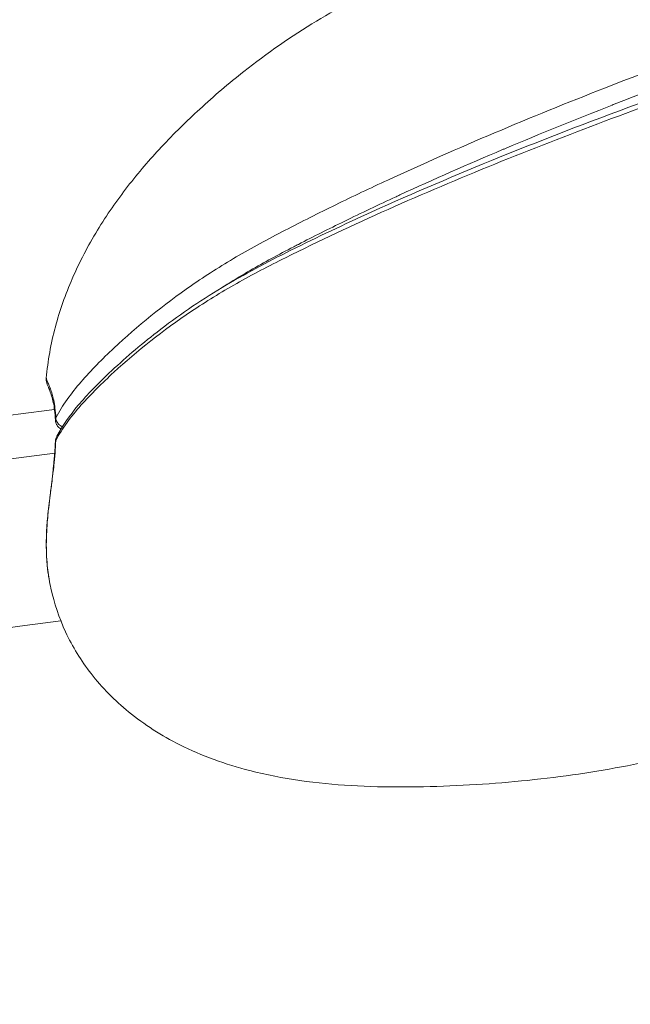
# Model space of a CAD drawing. Units: millimetres. Extents: x -22507 to 8215, y -2656 to 3596.
# Drawn here: x -15999 to -15953, y -302 to -227 of the extents above; entities that cross this region are included whole.
import ezdxf

# ---------------------------------------------------------------- set-up
doc = ezdxf.new("R2010")
doc.units = ezdxf.units.MM
doc.header["$MEASUREMENT"] = 0

msp = doc.modelspace()

# ---------------------------------------------------------------- linework, layer by layer
at = {"color": 0, "linetype": 'Continuous', "lineweight": 0}
for centre, major_axis, ratio, start_param, end_param in [((-16444.41, 887.546), (2037.797, 0.006), 0.57735, -1.800718, -1.34918), ((-15995.682, -257.637), (-0.749, -0.038), 0.681083, -0.324471, 0.0003)]:
    msp.add_ellipse(centre, major_axis=major_axis, ratio=ratio, start_param=start_param, end_param=end_param, dxfattribs=at)
at = {"color": 0, "linetype": 'Continuous', "lineweight": 0, "extrusion": (0, 0, -1)}
msp.add_ellipse((-15995.683, -259.355), major_axis=(-0.749, 0.032), ratio=0.462416, start_param=0.000002, end_param=0.270391, dxfattribs=at)
at = {"color": 0, "linetype": 'Continuous', "lineweight": 0}
for points, knots in [([(-15997.122, -254.497), (-15997.009, -253.193), (-15996.776, -251.882), (-15996.103, -249.353), (-15995.666, -248.125), (-15994.597, -245.667), (-15993.949, -244.433), (-15992.53, -242.095), (-15991.755, -240.981), (-15990.127, -238.876), (-15989.264, -237.874), (-15987.424, -235.904), (-15986.456, -234.959), (-15984.395, -233.063), (-15983.279, -232.11), (-15980.366, -229.81), (-15978.511, -228.517), (-15974.799, -226.263), (-15972.944, -225.284), (-15970.12, -223.985), (-15969.164, -223.579), (-15966.209, -222.41), (-15963.859, -221.581), (-15960.337, -220.251), (-15959.059, -219.761), (-15956.472, -218.751), (-15955.165, -218.231), (-15953.866, -217.701)], [0, 0, 0, 0, 3.97554, 3.97554, 7.856333, 7.856333, 12.027891, 12.027891, 16.209722, 16.209722, 20.484523, 20.484523, 25.2364, 25.2364, 30.507845, 30.507845, 38.62529, 38.62529, 46.408176, 46.408176, 50.336028, 50.336028, 58.260963, 58.260963, 62.787414, 62.787414, 67.506399, 67.506399, 67.506399, 67.506399]), ([(-15996.4, -257.511), (-15996.156, -257.038), (-15995.867, -256.576), (-15995.222, -255.668), (-15994.867, -255.222), (-15994.109, -254.342), (-15993.706, -253.907), (-15992.864, -253.048), (-15992.43, -252.625), (-15990.207, -250.533), (-15988.255, -248.941), (-15985.016, -246.702), (-15983.884, -245.98), (-15981.511, -244.589), (-15980.267, -243.92), (-15977.731, -242.606), (-15976.445, -241.959), (-15973.846, -240.688), (-15972.531, -240.063), (-15968.547, -238.217), (-15965.839, -237.023), (-15960.343, -234.698), (-15957.558, -233.567), (-15951.005, -230.994), (-15947.215, -229.57), (-15943.384, -228.183)], [0.00181635, 0.00181635, 0.00181635, 0.00181635, 0.00437374, 0.00437374, 0.00693113, 0.00693113, 0.00948852, 0.00948852, 0.01204592, 0.01204592, 0.02227549, 0.02227549, 0.02739027, 0.02739027, 0.03250506, 0.03250506, 0.03761984, 0.03761984, 0.04273463, 0.04273463, 0.05296419, 0.05296419, 0.06319376, 0.06319376, 0.07678886, 0.07678886, 0.07678886, 0.07678886]), ([(-15942.285, -229.282), (-15946.24, -230.708), (-15950.152, -232.173), (-15954.01, -233.686), (-15954.06, -233.706), (-15954.111, -233.726), (-15954.162, -233.746), (-15956.888, -234.817), (-15959.588, -235.913), (-15962.253, -237.038), (-15962.329, -237.07), (-15962.405, -237.102), (-15962.481, -237.135), (-15965.118, -238.25), (-15967.718, -239.395), (-15970.27, -240.573), (-15970.37, -240.619), (-15970.47, -240.665), (-15970.569, -240.712), (-15971.893, -241.325), (-15973.204, -241.948), (-15974.5, -242.583), (-15975.672, -243.156), (-15976.833, -243.739), (-15977.98, -244.33), (-15978.101, -244.392), (-15978.221, -244.455), (-15978.342, -244.517), (-15979.473, -245.104), (-15980.584, -245.7), (-15981.652, -246.316), (-15981.778, -246.389), (-15981.902, -246.461), (-15982.027, -246.534), (-15982.642, -246.896), (-15983.242, -247.265), (-15983.828, -247.64)], [0.00612031, 0.00612031, 0.00612031, 0.00612031, 0.02001539, 0.02001539, 0.02001539, 0.02019787, 0.02019787, 0.02019787, 0.03002309, 0.03002309, 0.03002309, 0.03030385, 0.03030385, 0.03030385, 0.04003079, 0.04003079, 0.04003079, 0.04041183, 0.04041183, 0.04041183, 0.04546631, 0.04546631, 0.04546631, 0.05003849, 0.05003849, 0.05003849, 0.05051975, 0.05051975, 0.05051975, 0.05504233, 0.05504233, 0.05504233, 0.05557378, 0.05557378, 0.05557378, 0.0582058, 0.0582058, 0.0582058, 0.0582058]), ([(-15941.363, -230.204), (-15942.987, -230.756), (-15944.605, -231.316), (-15949.08, -232.89), (-15951.922, -233.921), (-15957.544, -236.035), (-15960.325, -237.117), (-15965.811, -239.344), (-15968.518, -240.49), (-15973.828, -242.856), (-15976.426, -244.077), (-15980.224, -245.975), (-15981.47, -246.62), (-15983.266, -247.638), (-15983.853, -247.985), (-15984.997, -248.691), (-15985.554, -249.049), (-15988.272, -250.873), (-15990.223, -252.424), (-15992.438, -254.458), (-15992.871, -254.869), (-15993.707, -255.704), (-15994.111, -256.128), (-15995.251, -257.423), (-15995.915, -258.308), (-15996.401, -259.232)], [0.00444122, 0.00444122, 0.00444122, 0.00444122, 0.01013385, 0.01013385, 0.0202677, 0.0202677, 0.03040154, 0.03040154, 0.04053539, 0.04053539, 0.05066924, 0.05066924, 0.05573617, 0.05573617, 0.05826963, 0.05826963, 0.06080309, 0.06080309, 0.07093694, 0.07093694, 0.0734704, 0.0734704, 0.07600386, 0.07600386, 0.08107079, 0.08107079, 0.08107079, 0.08107079]), ([(-15996.318, -258.911), (-15995.887, -258.096), (-15995.333, -257.325), (-15994.006, -255.734), (-15993.206, -254.919), (-15991.229, -253.049), (-15990.013, -252.001), (-15987.183, -249.804), (-15985.531, -248.668), (-15982.115, -246.607), (-15980.349, -245.679), (-15976.54, -243.782), (-15974.488, -242.808), (-15969.243, -240.426), (-15966.006, -239.049), (-15959.029, -236.222), (-15955.272, -234.783), (-15948.228, -232.201), (-15944.953, -231.045), (-15941.65, -229.917)], [0, 0, 0, 0, 4.18542, 4.18542, 9.009958, 9.009958, 15.552949, 15.552949, 23.240124, 23.240124, 30.407562, 30.407562, 38.424561, 38.424561, 50.556393, 50.556393, 64.161616, 64.161616, 75.74353, 75.74353, 75.74353, 75.74353]), ([(-15996.502, -256.871), (-16055.106, -264.481), (-16114.295, -270.598), (-16235.44, -279.952), (-16297.42, -283.083), (-16421.617, -286.068), (-16483.834, -285.922), (-16607.985, -282.353), (-16669.919, -278.931), (-16790.599, -269.035), (-16849.377, -262.684), (-16907.556, -254.858)], [6.0619423, 6.0619423, 6.0619423, 6.0619423, 6.1502371, 6.1502371, 6.2415855, 6.2415855, 6.3329338, 6.3329338, 6.4242821, 6.4242821, 6.5120913, 6.5120913, 6.5120913, 6.5120913]), ([(-15996.431, -257.676), (-15996.458, -257.147), (-15996.516, -256.697), (-15996.668, -255.972), (-15996.764, -255.696), (-15996.864, -255.435), (-15996.878, -255.4), (-15996.901, -255.341), (-15996.911, -255.317), (-15996.924, -255.284), (-15996.928, -255.275), (-15996.942, -255.24), (-15996.953, -255.214), (-15996.993, -255.113), (-15997.022, -255.042), (-15997.086, -254.86), (-15997.143, -254.749), (-15997.122, -254.498)], [0, 0, 0, 0, 2.233228, 2.233228, 4.619219, 4.619219, 5.002268, 5.002268, 5.289547, 5.289547, 5.397274, 5.397274, 5.720461, 5.720461, 6.690044, 6.690044, 8.082732, 8.082732, 8.082732, 8.082732]), ([(-15997.122, -254.497), (-15997.123, -254.514), (-15997.12, -254.538), (-15997.111, -254.573), (-15997.109, -254.579), (-15997.095, -254.624), (-15997.077, -254.671), (-15997.05, -254.736), (-15997.046, -254.745), (-15997.014, -254.822), (-15996.978, -254.901), (-15996.904, -255.074), (-15996.866, -255.165), (-15996.822, -255.281), (-15996.816, -255.295), (-15996.766, -255.428), (-15996.72, -255.56), (-15996.636, -255.844), (-15996.598, -255.994), (-15996.56, -256.174), (-15996.558, -256.186), (-15996.52, -256.373), (-15996.489, -256.567), (-15996.435, -257.004), (-15996.414, -257.247), (-15996.4, -257.511)], [0.025818369, 0.025818369, 0.025818369, 0.025818369, 0.026565352, 0.026565352, 0.026714756, 0.026714756, 0.027627966, 0.027627966, 0.027777633, 0.027777633, 0.028833158, 0.028833158, 0.029753195, 0.029753195, 0.029879935, 0.029879935, 0.03091757, 0.03091757, 0.031878423, 0.031878423, 0.031948647, 0.031948647, 0.032941037, 0.032941037, 0.034003651, 0.034003651, 0.034003651, 0.034003651]), ([(-15996.008, -258.367), (-15996.021, -258.359), (-15996.034, -258.352), (-15996.13, -258.288), (-15996.206, -258.217), (-15996.323, -258.06), (-15996.366, -257.973), (-15996.415, -257.816), (-15996.427, -257.746), (-15996.431, -257.676)], [0.9487488, 0.9487488, 0.9487488, 0.9487488, 0.9932132, 0.9932132, 1.3000066, 1.3000066, 1.5847503, 1.5847503, 1.7969808, 1.7969808, 1.7969808, 1.7969808]), ([(-15996.4, -257.511), (-15996.4, -257.537), (-15996.398, -257.563), (-15996.391, -257.612), (-15996.386, -257.636), (-15996.376, -257.675), (-15996.372, -257.69), (-15996.359, -257.728), (-15996.35, -257.751), (-15996.331, -257.791), (-15996.323, -257.807), (-15996.304, -257.841), (-15996.293, -257.859), (-15996.264, -257.902), (-15996.244, -257.927), (-15996.204, -257.974), (-15996.184, -257.996), (-15996.137, -258.04), (-15996.111, -258.062), (-15996.083, -258.084), (-15996.081, -258.085), (-15996.06, -258.101), (-15996.04, -258.115), (-15995.992, -258.147), (-15995.963, -258.163), (-15995.924, -258.185), (-15995.913, -258.19), (-15995.902, -258.195)], [0, 0, 0, 0, 0.000097842, 0.000097842, 0.000188205, 0.000188205, 0.00024748, 0.00024748, 0.000338425, 0.000338425, 0.000405685, 0.000405685, 0.000477967, 0.000477967, 0.00059017, 0.00059017, 0.000691846, 0.000691846, 0.000805153, 0.000805153, 0.000811369, 0.000811369, 0.000892772, 0.000892772, 0.000997918, 0.000997918, 0.001035494, 0.001035494, 0.001035494, 0.001035494]), ([(-15996.907, -269.778), (-15997.07, -268.868), (-15997.134, -267.9), (-15997.112, -265.901), (-15997.015, -264.854), (-15996.762, -262.725), (-15996.606, -261.612), (-15996.477, -260.143), (-15996.449, -259.722), (-15996.432, -259.323)], [0, 0, 0, 0, 3.018788, 3.018788, 6.1606, 6.1606, 9.453201, 9.453201, 10.814187, 10.814187, 10.814187, 10.814187]), ([(-15996.401, -259.232), (-15996.428, -259.854), (-15996.481, -260.5), (-15996.556, -261.189), (-15996.558, -261.212), (-15996.595, -261.546), (-15996.633, -261.863), (-15996.718, -262.53), (-15996.764, -262.879), (-15996.814, -263.267), (-15996.819, -263.309), (-15996.908, -264.008), (-15996.985, -264.662), (-15997.043, -265.365), (-15997.047, -265.415), (-15997.075, -265.766), (-15997.093, -266.067), (-15997.119, -266.721), (-15997.125, -267.072), (-15997.119, -267.463), (-15997.119, -267.509), (-15997.104, -268.2), (-15997.055, -268.827), (-15996.958, -269.469), (-15996.953, -269.505), (-15996.935, -269.62), (-15996.921, -269.7), (-15996.907, -269.779)], [0, 0, 0, 0, 0.00205627, 0.00205627, 0.00212523, 0.00212523, 0.00308681, 0.00308681, 0.00412368, 0.00412368, 0.00425046, 0.00425046, 0.00622445, 0.00622445, 0.00637568, 0.00637568, 0.00728704, 0.00728704, 0.00835645, 0.00835645, 0.00850091, 0.00850091, 0.01050877, 0.01050877, 0.01062614, 0.01062614, 0.01089109, 0.01089109, 0.01089109, 0.01089109]), ([(-15996.432, -259.323), (-15996.428, -259.224), (-15996.407, -259.124), (-15996.358, -258.993), (-15996.341, -258.956), (-15996.323, -258.921)], [0, 0, 0, 0, 0.3001974, 0.3001974, 0.419965, 0.419965, 0.419965, 0.419965]), ([(-15996.318, -258.911), (-15996.322, -258.919), (-15996.327, -258.928), (-15996.345, -258.966), (-15996.358, -258.997), (-15996.389, -259.095), (-15996.4, -259.163), (-15996.401, -259.232)], [0.0012171757, 0.0012171757, 0.0012171757, 0.0012171757, 0.001250417, 0.001250417, 0.0013671607, 0.0013671607, 0.001612558, 0.001612558, 0.001612558, 0.001612558]), ([(-15927.801, -277.159), (-15930.782, -277.918), (-15933.745, -278.73), (-15938.85, -280.19), (-15940.92, -280.795), (-15944.458, -281.868), (-15945.822, -282.264), (-15948.339, -282.925), (-15949.515, -283.209), (-15953.144, -284.006), (-15955.621, -284.443), (-15960.717, -285.109), (-15963.345, -285.333), (-15968.644, -285.578), (-15971.323, -285.61), (-15976.576, -285.297), (-15979.17, -284.958), (-15983.508, -283.837), (-15985.306, -283.198), (-15988.366, -281.659), (-15989.679, -280.824), (-15991.922, -278.992), (-15992.889, -278.014), (-15994.481, -275.966), (-15995.137, -274.898), (-15996.149, -272.716), (-15996.522, -271.594), (-15996.821, -270.233), (-15996.867, -270.006), (-15996.907, -269.779)], [0.000254, 0.000254, 0.000254, 0.000254, 10.001535, 10.001535, 17.451546, 17.451546, 21.696606, 21.696606, 25.371787, 25.371787, 32.949187, 32.949187, 40.858322, 40.858322, 48.877432, 48.877432, 56.664442, 56.664442, 62.330247, 62.330247, 66.945481, 66.945481, 71.01664, 71.01664, 74.748621, 74.748621, 78.307115, 78.307115, 79.016058, 79.016058, 79.016058, 79.016058]), ([(-15996.015, -272.942), (-16054.23, -280.474), (-16113.013, -286.538), (-16234.108, -295.905), (-16296.454, -299.061), (-16421.385, -302.071), (-16483.969, -301.925), (-16608.853, -298.334), (-16671.154, -294.889), (-16791.787, -284.986), (-16850.16, -278.692), (-16907.953, -270.949)], [6.0627286, 6.0627286, 6.0627286, 6.0627286, 6.1500078, 6.1500078, 6.241481, 6.241481, 6.3329541, 6.3329541, 6.4244273, 6.4244273, 6.5112219, 6.5112219, 6.5112219, 6.5112219])]:
    msp.add_open_spline(points, degree=3, knots=knots, dxfattribs=at)
for points in [[(-15990.305, -252.57), (-15990.309, -252.573), (-15990.312, -252.575), (-15990.315, -252.578)], [(-15995.919, -258.413), (-15995.919, -258.413), (-15995.919, -258.413), (-15995.919, -258.413)]]:
    msp.add_open_spline(points, degree=3, dxfattribs=at)

doc.saveas('drawing.dxf')
